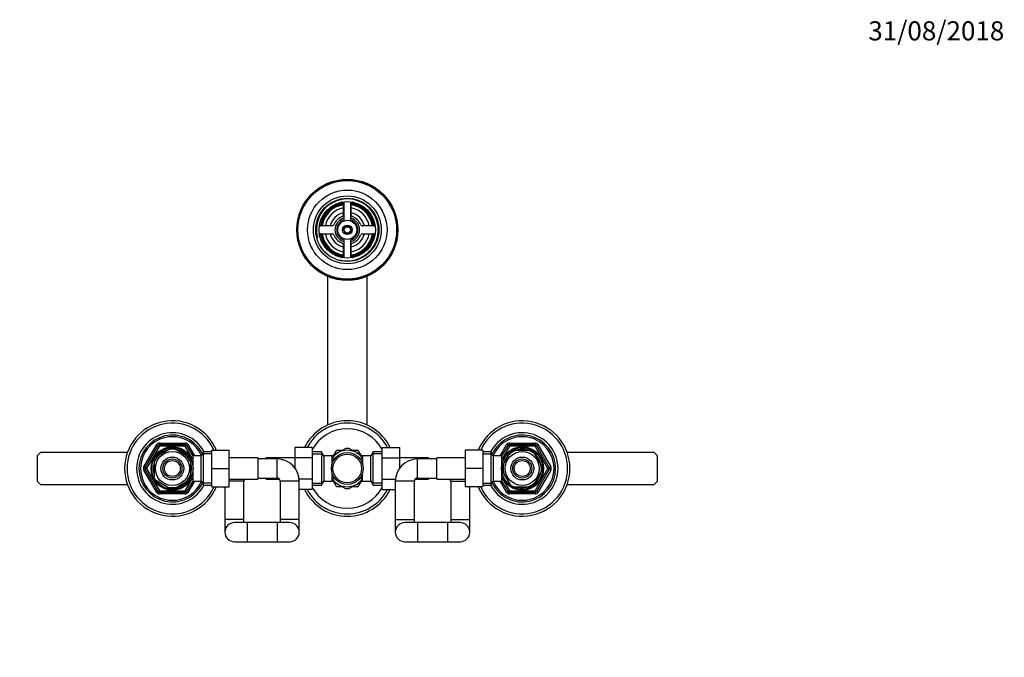
# Model space of a CAD drawing. Units: millimetres. Extents: x 0 to 1104, y 0 to 1529.
# Drawn here: x 401 to 1020, y 1129 to 1529 of the extents above; entities that cross this region are included whole.
import ezdxf
from ezdxf import colors
from ezdxf.entities.mleader import LeaderData, LeaderLine
from ezdxf.math import Vec2, Vec3

# ---------------------------------------------------------------- set-up
doc = ezdxf.new("R2010")
doc.units = ezdxf.units.MM
for name, color, linetype in [('15184', 7, 'Continuous'), ('1589', 7, 'Continuous'), ('15978', 7, 'Continuous'), ('37805', 7, 'Continuous'), ('38031-ECROU', 7, 'Continuous'), ('40934', 7, 'Continuous'), ('432', 7, 'Continuous'), ('45447', 7, 'Continuous'), ('45450', 7, 'Continuous'), ('45451', 7, 'Continuous'), ('45452', 7, 'Continuous'), ('45453', 7, 'Continuous'), ('536', 7, 'Continuous'), ('538', 7, 'Continuous'), ('59730', 7, 'Continuous'), ('59755', 7, 'Continuous'), ('59847', 7, 'Continuous'), ('59938', 7, 'Continuous'), ('7408', 7, 'Continuous'), ('9392', 7, 'Continuous'), ('945', 7, 'Continuous'), ('9856', 7, 'Continuous'), ('__SSTK_FICHIERS_', 7, 'Continuous'), ('Défaut', 7, 'Continuous'), ('ROUNDTUBING_12X1', 7, 'Continuous')]:
    doc.layers.add(name, color=color, linetype=linetype)

# ---------------------------------------------------------------- blocks, each defined once
blk = doc.blocks.new('_DOT')
at = {"color": 0}
blk.add_line((0, 0), (-1, 0), dxfattribs=at)
at = {"color": 0, "const_width": 0.333}
blk.add_lwpolyline([(-0.1665, 0, 1), (0.1665, 0, 1)], format="xyb", close=True, dxfattribs=at)
blk = doc.blocks.new('SE1')
at = {"layer": '15184', "color": 7, "linetype": 'Continuous'}
for centre in [(496.73, 1247.19), (716.73, 1247.19)]:
    blk.add_circle(centre, 6, dxfattribs=at)
at = {"layer": '1589', "color": 7, "linetype": 'Continuous'}
blk.add_circle((496.73, 1247.19), 5, dxfattribs=at)
at = {"layer": '15978', "color": 7, "linetype": 'Continuous'}
for p, q in [((598.32, 1255.62), (600.01, 1258.55)), ((600.25, 1258.69), (603.64, 1258.69)), ((609.82, 1258.69), (613.21, 1258.69)), ((613.45, 1258.55), (615.14, 1255.61)), ((600.01, 1235.83), (598.31, 1238.77)), ((615.14, 1238.76), (613.45, 1235.83)), ((603.64, 1235.69), (600.25, 1235.69)), ((613.21, 1235.69), (609.82, 1235.69))]:
    blk.add_line(p, q, dxfattribs=at)
for start, end in [(119.4002, 120.5998), (59.4002, 60.5998), (239.4002, 240.5998), (299.4002, 300.5998)]:
    blk.add_arc((606.73, 1247.19), 13.2, start, end, dxfattribs=at)
at = {"layer": '37805', "color": 7, "linetype": 'Continuous'}
for start, end in [(28.35764, 151.64236), (208.35764, 331.64236)]:
    blk.add_arc((606.73, 1247.19), 25, start, end, dxfattribs=at)
at = {"layer": '38031-ECROU', "color": 7, "linetype": 'Continuous'}
for p, q in [((521.53, 1258.69), (532.53, 1258.69)), ((521.53, 1247.19), (521.53, 1258.69)), ((532.53, 1247.19), (532.53, 1258.69)), ((573.73, 1260.45), (573.73, 1253.86)), ((584.73, 1260.45), (573.73, 1260.45)), ((584.73, 1260.45), (584.73, 1253.86)), ((628.73, 1260.47), (639.73, 1260.47)), ((628.73, 1253.83), (628.73, 1260.47)), ((639.73, 1253.83), (639.73, 1260.47)), ((680.93, 1258.69), (680.93, 1247.19)), ((691.93, 1258.69), (680.93, 1258.69)), ((691.93, 1258.69), (691.93, 1247.19)), ((550.53, 1253.94), (532.53, 1253.94)), ((550.53, 1253.94), (550.53, 1240.44)), ((555.73, 1253.19), (555.73, 1253.94)), ((573.73, 1253.94), (555.73, 1253.94)), ((573.73, 1253.86), (573.73, 1247.59)), ((584.73, 1253.86), (573.73, 1253.86)), ((584.73, 1253.86), (584.73, 1240.55)), ((628.73, 1253.83), (639.73, 1253.83)), ((628.73, 1240.52), (628.73, 1253.83)), ((657.73, 1253.94), (639.73, 1253.94)), ((639.73, 1247.59), (639.73, 1253.83)), ((657.73, 1253.94), (657.73, 1253.19)), ((662.93, 1240.44), (662.93, 1253.94)), ((680.93, 1253.94), (662.93, 1253.94)), ((521.53, 1247.19), (532.53, 1247.19)), ((521.53, 1235.69), (521.53, 1247.19)), ((532.53, 1235.69), (532.53, 1247.19)), ((680.93, 1247.19), (680.93, 1235.69)), ((691.93, 1247.19), (680.93, 1247.19)), ((691.93, 1247.19), (691.93, 1235.69)), ((532.53, 1240.44), (550.53, 1240.44)), ((555.73, 1240.44), (555.73, 1241.19)), ((555.73, 1240.44), (564.09, 1240.44)), ((584.73, 1240.55), (576.46, 1240.55)), ((584.73, 1240.55), (584.73, 1233.91)), ((628.73, 1240.52), (636.99, 1240.52)), ((628.73, 1233.93), (628.73, 1240.52)), ((649.37, 1240.44), (657.73, 1240.44)), ((657.73, 1241.19), (657.73, 1240.44)), ((662.93, 1240.44), (680.93, 1240.44)), ((521.53, 1235.69), (532.53, 1235.69)), ((584.73, 1233.91), (576.53, 1233.91)), ((628.73, 1233.93), (636.93, 1233.93)), ((691.93, 1235.69), (680.93, 1235.69))]:
    blk.add_line(p, q, dxfattribs=at)
at = {"layer": '40934', "color": 7, "linetype": 'Continuous'}
for p, q in [((590.53, 1257.69), (584.73, 1257.69)), ((590.53, 1257.69), (590.53, 1236.69)), ((591.98, 1255.19), (590.53, 1257.69)), ((622.92, 1257.69), (621.48, 1255.19)), ((622.92, 1236.69), (622.92, 1257.69)), ((628.73, 1257.69), (622.92, 1257.69)), ((584.73, 1256.51), (591.22, 1256.51)), ((591.98, 1255.19), (591.98, 1239.19)), ((597.18, 1255.19), (591.98, 1255.19)), ((597.18, 1250.16), (597.18, 1255.19)), ((598.68, 1253.34), (597.18, 1253.34)), ((598.68, 1253.34), (598.68, 1253.12)), ((614.78, 1253.34), (614.78, 1253.12)), ((616.28, 1253.34), (614.78, 1253.34)), ((616.28, 1255.19), (616.28, 1250.16)), ((621.48, 1255.19), (616.28, 1255.19)), ((621.48, 1239.19), (621.48, 1255.19)), ((628.73, 1256.51), (622.24, 1256.51)), ((590.53, 1236.69), (591.98, 1239.19)), ((591.98, 1239.19), (597.18, 1239.19)), ((597.18, 1239.19), (597.18, 1244.22)), ((597.18, 1241.04), (598.68, 1241.04)), ((598.68, 1241.04), (598.68, 1241.26)), ((614.78, 1241.26), (614.78, 1241.04)), ((614.78, 1241.04), (616.28, 1241.04)), ((616.28, 1239.19), (616.28, 1244.22)), ((616.28, 1239.19), (621.48, 1239.19)), ((621.48, 1239.19), (622.92, 1236.69)), ((584.73, 1237.87), (591.22, 1237.87)), ((584.73, 1236.69), (590.53, 1236.69)), ((628.73, 1237.87), (622.24, 1237.87)), ((622.92, 1236.69), (628.73, 1236.69))]:
    blk.add_line(p, q, dxfattribs=at)
for radius in [10, 9]:
    blk.add_circle((606.73, 1247.19), radius, dxfattribs=at)
at = {"layer": '432', "color": 7, "linetype": 'Continuous'}
blk.add_circle((496.73, 1247.19), 13, dxfattribs=at)
for radius, start, end in [(13.5, 27.10069, 332.89931), (12.06, 255, 195)]:
    blk.add_arc((496.73, 1247.19), radius, start, end, dxfattribs=at)
at = {"layer": '45447', "color": 7, "linetype": 'Continuous'}
for p, q in [((604.23, 1413.57), (604.23, 1406.56)), ((609.23, 1406.56), (609.23, 1413.57)), ((597.36, 1399.69), (590.35, 1399.69)), ((623.11, 1399.69), (616.09, 1399.69)), ((590.35, 1394.69), (597.36, 1394.69)), ((616.09, 1394.69), (623.11, 1394.69)), ((604.23, 1387.82), (604.23, 1380.81)), ((609.23, 1380.81), (609.23, 1387.82))]:
    blk.add_line(p, q, dxfattribs=at)
blk.add_circle((606.73, 1397.19), 31.5, dxfattribs=at)
for centre, radius, start, end in [((603.23, 1413.57), 1, 0, 102.06113), ((610.23, 1413.57), 1, 77.93887, 180), ((606.73, 1397.19), 9, 110.48732, 159.51268), ((603.23, 1406.56), 1, 290.48732, 0), ((610.23, 1406.56), 1, 180, 249.51268), ((606.73, 1397.19), 9, 20.48732, 69.51268), ((590.35, 1400.69), 1, 167.93887, 270), ((597.36, 1400.69), 1, 270, 339.51268), ((606.73, 1397.19), 7.75, 106.87727, 253.12273), ((606.73, 1397.19), 7.75, 0, 73.12273), ((616.09, 1400.69), 1, 200.48732, 270), ((623.11, 1400.69), 1, 270, 12.06113), ((590.35, 1393.69), 1, 90, 192.06113), ((597.36, 1393.69), 1, 20.48732, 90), ((606.73, 1397.19), 9, 200.48732, 249.51268), ((606.73, 1397.19), 7.75, 286.87727, 0), ((606.73, 1397.19), 9, 290.48732, 339.51268), ((616.09, 1393.69), 1, 90, 159.51268), ((623.11, 1393.69), 1, 347.93887, 90), ((603.23, 1387.82), 1, 0, 69.51268), ((610.23, 1387.82), 1, 110.48732, 180), ((603.23, 1380.81), 1, 257.93887, 0), ((610.23, 1380.81), 1, 180, 282.06113)]:
    blk.add_arc(centre, radius, start, end, dxfattribs=at)
at = {"layer": '45450', "color": 7, "linetype": 'Continuous'}
for p, q in [((604.48, 1414.8), (604.48, 1403.39)), ((608.98, 1403.39), (608.98, 1414.8)), ((604.48, 1390.99), (604.48, 1379.58)), ((608.98, 1379.58), (608.98, 1390.99))]:
    blk.add_line(p, q, dxfattribs=at)
for radius in [31, 25, 21.35, 19.85, 17.75, 6]:
    blk.add_circle((606.73, 1397.19), radius, dxfattribs=at)
for radius, start, end in [(19.48, 255, 195), (6.6, 109.93227, 250.06773), (6.6, 289.93227, 70.06773)]:
    blk.add_arc((606.73, 1397.19), radius, start, end, dxfattribs=at)
at = {"layer": '45451', "color": 7, "linetype": 'Continuous'}
for radius in [3, 2]:
    blk.add_circle((606.73, 1397.19), radius, dxfattribs=at)
blk.add_arc((606.73, 1397.19), 2.39, 255, 195, dxfattribs=at)
at = {"layer": '45452', "color": 7, "linetype": 'Continuous'}
blk.add_circle((606.73, 1397.19), 31.75, dxfattribs=at)
for radius, start, end in [(16.5, 98.71474, 171.28526), (16, 98.9893, 171.0107), (16.5, 8.71474, 81.28526), (16, 8.9893, 81.0107), (14, 100.28656, 169.71344), (11, 103.13656, 166.86344), (14, 10.28656, 79.71344), (11, 13.13656, 76.86344), (16.5, 188.71474, 261.28526), (16, 188.9893, 261.0107), (14, 190.28656, 259.71344), (11, 193.13656, 256.86344), (14, 280.28656, 349.71344), (16, 278.9893, 351.0107), (16.5, 278.71474, 351.28526), (11, 283.13656, 346.86344)]:
    blk.add_arc((606.73, 1397.19), radius, start, end, dxfattribs=at)
at = {"layer": '45453', "color": 7, "linetype": 'Continuous'}
for start, end in [(98.7731, 171.2269), (8.7731, 81.2269), (188.7731, 261.2269), (278.7731, 351.2269)]:
    blk.add_arc((606.73, 1397.19), 17, start, end, dxfattribs=at)
at = {"layer": '536', "color": 7, "linetype": 'Continuous'}
for p, q in [((600.98, 1257.15), (597.16, 1254.94)), ((600.98, 1257.15), (605.54, 1259.78)), ((612.48, 1257.15), (607.91, 1259.78)), ((612.48, 1257.15), (616.29, 1254.95)), ((600.98, 1237.23), (597.17, 1239.43)), ((612.48, 1237.23), (616.34, 1239.46)), ((600.98, 1237.23), (605.54, 1234.6)), ((612.48, 1237.23), (607.91, 1234.6))]:
    blk.add_line(p, q, dxfattribs=at)
for radius, start, end in [(11.5, 120, 146.14343), (11.5, 60, 120), (12.65, 84.25209, 95.46776), (11.5, 33.85657, 60), (11.5, 213.85657, 240), (11.5, 300, 326.14343), (11.5, 240, 300), (12.65, 264.53548, 270), (12.65, 270, 275.42301)]:
    blk.add_arc((606.73, 1247.19), radius, start, end, dxfattribs=at)
at = {"layer": '538', "color": 7, "linetype": 'Continuous'}
for p, q in [((486.54, 1254.59), (495.41, 1259.71)), ((495.41, 1259.71), (495.23, 1259.97)), ((498.27, 1259.97), (498.04, 1259.71)), ((498.04, 1259.71), (506.91, 1254.59)), ((704.21, 1248.5), (709.33, 1257.38)), ((709.11, 1257.56), (709.33, 1257.38)), ((711.6, 1258.69), (711.6, 1259)), ((711.6, 1258.69), (721.85, 1258.69)), ((721.85, 1258.69), (721.85, 1259)), ((724.37, 1257.55), (724.12, 1257.38)), ((729.25, 1248.5), (724.12, 1257.38)), ((485.23, 1252.31), (484.92, 1252.31)), ((485.23, 1252.31), (485.23, 1242.07)), ((486.35, 1254.8), (486.54, 1254.59)), ((507.1, 1254.81), (506.91, 1254.59)), ((508.23, 1252.31), (508.53, 1252.31)), ((508.23, 1252.31), (508.23, 1242.07)), ((704.21, 1245.88), (703.94, 1245.69)), ((704.21, 1248.5), (703.95, 1248.74)), ((709.33, 1237), (704.21, 1245.88)), ((724.12, 1237), (729.25, 1245.88)), ((729.25, 1248.5), (729.51, 1248.66)), ((729.25, 1245.88), (729.51, 1245.72)), ((485.23, 1242.07), (484.92, 1242.07)), ((486.54, 1239.79), (486.39, 1239.52)), ((486.54, 1239.79), (495.41, 1234.67)), ((498.04, 1234.67), (506.91, 1239.79)), ((507.08, 1239.55), (506.91, 1239.79)), ((508.23, 1242.07), (508.53, 1242.07)), ((495.41, 1234.67), (495.26, 1234.4)), ((498.04, 1234.67), (498.19, 1234.4)), ((709.33, 1237), (709.12, 1236.81)), ((711.6, 1235.69), (711.6, 1235.38)), ((711.6, 1235.69), (721.85, 1235.69)), ((721.85, 1235.69), (721.85, 1235.38)), ((724.4, 1236.85), (724.12, 1237))]:
    blk.add_line(p, q, dxfattribs=at)
for centre, radius in [((496.73, 1247.19), 10.7), ((716.73, 1247.19), 10.7), ((496.73, 1247.19), 7.2), ((716.73, 1247.19), 7.2)]:
    blk.add_circle(centre, radius, dxfattribs=at)
for centre, start, end in [((496.73, 1247.19), 90, 96.65739), ((496.73, 1247.19), 83.12562, 90), ((716.73, 1247.19), 113.46484, 126.26935), ((716.73, 1247.19), 53.62014, 66.53428), ((496.73, 1247.19), 143.77508, 156.54232), ((496.73, 1247.19), 23.46484, 36.26935), ((716.73, 1247.19), 173.12562, 180), ((716.73, 1247.19), 180, 186.65739), ((716.73, 1247.19), 353.50107, 6.50125), ((496.73, 1247.19), 203.45917, 216.5411), ((496.73, 1247.19), 323.62014, 336.53428), ((496.73, 1247.19), 263.50107, 276.50125), ((716.73, 1247.19), 233.77508, 246.54232), ((716.73, 1247.19), 293.45917, 306.5411)]:
    blk.add_arc(centre, 12.87, start, end, dxfattribs=at)
at = {"layer": '59730', "color": 7, "linetype": 'Continuous'}
for p, q in [((594.23, 1368), (594.23, 1274.46)), ((619.23, 1274.46), (619.23, 1368))]:
    blk.add_line(p, q, dxfattribs=at)
at = {"layer": '59755', "color": 7, "linetype": 'Continuous'}
blk.add_arc((496.73, 1247.19), 30, 22.54031, 337.45969, dxfattribs=at)
at = {"layer": '59847', "color": 7, "linetype": 'Continuous'}
for p, q in [((413.73, 1257.19), (411.73, 1255.19)), ((468.44, 1257.19), (413.73, 1257.19)), ((411.73, 1255.19), (411.73, 1239.19)), ((411.73, 1239.19), (413.73, 1237.19)), ((413.73, 1237.19), (468.44, 1237.19))]:
    blk.add_line(p, q, dxfattribs=at)
at = {"layer": '59938', "color": 7, "linetype": 'Continuous'}
for start, end in [(26.27214, 153.76215), (206.27214, 333.76215)]:
    blk.add_arc((606.73, 1247.19), 30, start, end, dxfattribs=at)
at = {"layer": '7408', "color": 7, "linetype": 'Continuous'}
for centre, start, end in [((496.73, 1247.19), 23.79771, 336.20229), ((606.73, 1247.19), 27.77054, 152.26603), ((606.73, 1247.19), 207.77054, 332.26603)]:
    blk.add_arc(centre, 28.5, start, end, dxfattribs=at)
at = {"layer": '9392', "color": 7, "linetype": 'Continuous'}
for p, q in [((488.64, 1263.19), (504.81, 1263.19)), ((488.64, 1262.19), (488.64, 1263.19)), ((504.81, 1262.19), (504.81, 1263.19)), ((708.64, 1263.19), (724.81, 1263.19)), ((708.64, 1263.19), (708.64, 1262.19)), ((724.81, 1263.19), (724.81, 1262.19)), ((478.83, 1248.19), (486.91, 1262.19)), ((479.69, 1247.69), (487.78, 1261.69)), ((488.64, 1261.19), (480.56, 1247.19)), ((486.91, 1262.19), (487.78, 1261.69)), ((488.64, 1261.19), (487.78, 1261.69)), ((488.64, 1262.19), (504.81, 1262.19)), ((488.64, 1261.19), (488.64, 1262.19)), ((504.81, 1261.19), (488.64, 1261.19)), ((504.81, 1262.19), (504.81, 1261.19)), ((505.68, 1261.69), (504.81, 1261.19)), ((509.34, 1253.34), (504.81, 1261.19)), ((505.68, 1261.69), (506.54, 1262.19)), ((505.68, 1261.69), (509.73, 1254.67)), ((506.54, 1262.19), (510.58, 1255.19)), ((702.87, 1255.19), (706.91, 1262.19)), ((703.73, 1254.67), (707.78, 1261.69)), ((708.64, 1261.19), (704.11, 1253.34)), ((707.78, 1261.69), (706.91, 1262.19)), ((707.78, 1261.69), (708.64, 1261.19)), ((708.64, 1262.19), (724.81, 1262.19)), ((708.64, 1262.19), (708.64, 1261.19)), ((724.81, 1261.19), (708.64, 1261.19)), ((724.81, 1261.19), (724.81, 1262.19)), ((724.81, 1261.19), (725.68, 1261.69)), ((732.89, 1247.19), (724.81, 1261.19)), ((726.54, 1262.19), (725.68, 1261.69)), ((725.68, 1261.69), (733.76, 1247.69)), ((726.54, 1262.19), (734.62, 1248.19)), ((478.83, 1248.19), (479.69, 1247.69)), ((478.83, 1246.19), (479.69, 1246.69)), ((486.91, 1232.19), (478.83, 1246.19)), ((480.56, 1247.19), (479.69, 1247.69)), ((480.56, 1247.19), (479.69, 1246.69)), ((487.78, 1232.69), (479.69, 1246.69)), ((480.56, 1247.19), (488.64, 1233.19)), ((724.81, 1233.19), (732.89, 1247.19)), ((733.76, 1246.69), (725.68, 1232.69)), ((734.62, 1246.19), (726.54, 1232.19)), ((732.89, 1247.19), (733.76, 1247.69)), ((732.89, 1247.19), (733.76, 1246.69)), ((734.62, 1248.19), (733.76, 1247.69)), ((734.62, 1246.19), (733.76, 1246.69)), ((504.81, 1233.19), (509.34, 1241.04)), ((509.73, 1239.71), (505.68, 1232.69)), ((510.58, 1239.19), (506.54, 1232.19)), ((706.91, 1232.19), (702.87, 1239.19)), ((707.78, 1232.69), (703.73, 1239.71)), ((704.11, 1241.04), (708.64, 1233.19)), ((486.91, 1232.19), (487.78, 1232.69)), ((488.64, 1233.19), (487.78, 1232.69)), ((488.64, 1233.19), (504.81, 1233.19)), ((488.64, 1233.19), (488.64, 1232.19)), ((488.64, 1231.19), (488.64, 1232.19)), ((504.81, 1232.19), (488.64, 1232.19)), ((505.68, 1232.69), (504.81, 1233.19)), ((504.81, 1232.19), (504.81, 1233.19)), ((504.81, 1231.19), (504.81, 1232.19)), ((505.68, 1232.69), (506.54, 1232.19)), ((707.78, 1232.69), (706.91, 1232.19)), ((707.78, 1232.69), (708.64, 1233.19)), ((708.64, 1233.19), (724.81, 1233.19)), ((708.64, 1232.19), (708.64, 1233.19)), ((708.64, 1232.19), (708.64, 1231.19)), ((724.81, 1232.19), (708.64, 1232.19)), ((724.81, 1233.19), (724.81, 1232.19)), ((724.81, 1233.19), (725.68, 1232.69)), ((724.81, 1232.19), (724.81, 1231.19)), ((726.54, 1232.19), (725.68, 1232.69)), ((504.81, 1231.19), (488.64, 1231.19)), ((724.81, 1231.19), (708.64, 1231.19))]:
    blk.add_line(p, q, dxfattribs=at)
for centre, radius, start, end in [((496.73, 1247.19), 21, 25.93873, 334.06127), ((496.73, 1247.19), 20, 23.9789, 336.0211), ((488.64, 1261.19), 2, 90, 150), ((504.81, 1261.19), 2, 30, 90), ((716.73, 1247.19), 21, 0, 154.06127), ((716.73, 1247.19), 20, 0, 156.0211), ((708.64, 1261.19), 2, 90, 150), ((724.81, 1261.19), 2, 30, 90), ((488.64, 1261.19), 1, 90, 150), ((504.81, 1261.19), 1, 30, 90), ((708.64, 1261.19), 1, 90, 150), ((724.81, 1261.19), 1, 30, 90), ((480.56, 1247.19), 2, 150, 210), ((480.56, 1247.19), 1, 150, 210), ((716.73, 1247.19), 21, 205.93873, 0), ((716.73, 1247.19), 20, 203.9789, 0), ((732.89, 1247.19), 1, 330, 30), ((732.89, 1247.19), 2, 330, 30), ((488.64, 1233.19), 2, 210, 270), ((488.64, 1233.19), 1, 210, 270), ((504.81, 1233.19), 1, 270, 330), ((504.81, 1233.19), 2, 270, 330), ((708.64, 1233.19), 2, 210, 270), ((708.64, 1233.19), 1, 210, 270), ((724.81, 1233.19), 1, 270, 330), ((724.81, 1233.19), 2, 270, 330)]:
    blk.add_arc(centre, radius, start, end, dxfattribs=at)
at = {"layer": '945', "color": 7, "linetype": 'Continuous'}
for p, q in [((516.37, 1257.69), (514.93, 1255.19)), ((516.37, 1236.69), (516.37, 1257.69)), ((521.53, 1257.69), (516.37, 1257.69)), ((508.23, 1254.19), (507.68, 1254.19)), ((508.23, 1253.58), (507.68, 1253.58)), ((508.23, 1253.25), (508.23, 1254.19)), ((509.73, 1253.34), (508.23, 1253.34)), ((509.73, 1239.19), (509.73, 1255.19)), ((514.93, 1255.19), (509.73, 1255.19)), ((514.93, 1239.19), (514.93, 1255.19)), ((521.53, 1256.51), (515.69, 1256.51)), ((508.23, 1240.8), (507.68, 1240.8)), ((507.68, 1240.19), (508.23, 1240.19)), ((508.23, 1240.19), (508.23, 1241.13)), ((508.23, 1241.04), (509.73, 1241.04)), ((509.73, 1239.19), (514.93, 1239.19)), ((514.93, 1239.19), (516.37, 1236.69)), ((521.53, 1237.87), (515.69, 1237.87)), ((516.37, 1236.69), (521.53, 1236.69))]:
    blk.add_line(p, q, dxfattribs=at)
at = {"layer": '9856', "color": 7, "linetype": 'Continuous'}
for centre, start, end in [((496.73, 1247.19), 27.81814, 332.18186), ((716.73, 1247.19), 0, 152.18186), ((716.73, 1247.19), 207.81814, 0)]:
    blk.add_arc(centre, 22.5, start, end, dxfattribs=at)
at = {"layer": '__SSTK_FICHIERS_', "color": 7, "linetype": 'Continuous'}
for p, q in [((697.08, 1257.69), (691.93, 1257.69)), ((697.08, 1257.69), (697.08, 1236.69)), ((698.53, 1255.19), (697.08, 1257.69)), ((799.73, 1257.19), (745.01, 1257.19)), ((801.73, 1255.19), (799.73, 1257.19)), ((691.93, 1256.51), (697.77, 1256.51)), ((698.53, 1255.19), (698.53, 1239.19)), ((703.73, 1255.19), (698.53, 1255.19)), ((703.73, 1255.19), (703.73, 1239.19)), ((705.23, 1253.34), (703.73, 1253.34)), ((705.23, 1254.19), (705.23, 1253.25)), ((705.77, 1254.19), (705.23, 1254.19)), ((705.23, 1253.58), (705.77, 1253.58)), ((801.73, 1239.19), (801.73, 1255.19)), ((697.08, 1236.69), (698.53, 1239.19)), ((698.53, 1239.19), (703.73, 1239.19)), ((703.73, 1241.04), (705.23, 1241.04)), ((705.23, 1241.13), (705.23, 1240.19)), ((705.23, 1240.8), (705.77, 1240.8)), ((705.23, 1240.19), (705.77, 1240.19)), ((799.73, 1237.19), (801.73, 1239.19)), ((691.93, 1237.87), (697.77, 1237.87)), ((691.93, 1236.69), (697.08, 1236.69)), ((745.01, 1237.19), (799.73, 1237.19))]:
    blk.add_line(p, q, dxfattribs=at)
for radius in [13, 5]:
    blk.add_circle((716.73, 1247.19), radius, dxfattribs=at)
for radius, start, end in [(30, 0, 157.45969), (28.5, 0, 156.20229), (12.06, 255, 195), (13.5, 0, 152.89931), (30, 202.54031, 0), (28.5, 203.79771, 0), (13.5, 207.10069, 0)]:
    blk.add_arc((716.73, 1247.19), radius, start, end, dxfattribs=at)
at = {"layer": 'ROUNDTUBING_12X1', "color": 7, "linetype": 'Continuous'}
for p, q in [((562.53, 1253.19), (550.53, 1253.19)), ((562.53, 1241.19), (562.53, 1253.19)), ((650.93, 1241.19), (650.93, 1253.19)), ((662.93, 1253.19), (650.93, 1253.19)), ((541.73, 1239.19), (532.53, 1239.19)), ((541.73, 1215.19), (541.73, 1239.19)), ((550.53, 1241.19), (562.53, 1241.19)), ((576.53, 1239.19), (564.53, 1239.19)), ((564.53, 1239.19), (564.53, 1215.19)), ((576.53, 1215.19), (576.53, 1239.19)), ((648.93, 1239.19), (636.93, 1239.19)), ((636.93, 1239.19), (636.93, 1215.19)), ((648.93, 1215.19), (648.93, 1239.19)), ((650.93, 1241.19), (662.93, 1241.19)), ((671.73, 1239.19), (680.93, 1239.19)), ((671.73, 1239.19), (671.73, 1215.19)), ((529.73, 1235.69), (529.73, 1215.19)), ((683.73, 1215.19), (683.73, 1235.69)), ((541.73, 1215.19), (529.73, 1215.19)), ((529.73, 1215.19), (529.73, 1207.19)), ((541.73, 1213.19), (541.73, 1215.19)), ((576.53, 1215.19), (564.53, 1215.19)), ((564.53, 1215.19), (564.53, 1213.19)), ((576.53, 1207.19), (576.53, 1215.19)), ((636.93, 1215.19), (648.93, 1215.19)), ((636.93, 1215.19), (636.93, 1207.19)), ((648.93, 1213.19), (648.93, 1215.19)), ((671.73, 1215.19), (683.73, 1215.19)), ((671.73, 1215.19), (671.73, 1213.19)), ((683.73, 1207.19), (683.73, 1215.19)), ((543.73, 1213.19), (535.73, 1213.19)), ((543.73, 1213.19), (543.73, 1201.19)), ((562.53, 1213.19), (543.73, 1213.19)), ((562.53, 1213.19), (562.53, 1201.19)), ((570.53, 1213.19), (562.53, 1213.19)), ((650.93, 1213.19), (642.93, 1213.19)), ((650.93, 1213.19), (650.93, 1201.19)), ((669.73, 1213.19), (650.93, 1213.19)), ((669.73, 1213.19), (669.73, 1201.19)), ((677.73, 1213.19), (669.73, 1213.19)), ((535.73, 1201.19), (543.73, 1201.19)), ((543.73, 1201.19), (562.53, 1201.19)), ((562.53, 1201.19), (570.53, 1201.19)), ((642.93, 1201.19), (650.93, 1201.19)), ((650.93, 1201.19), (669.73, 1201.19)), ((669.73, 1201.19), (677.73, 1201.19))]:
    blk.add_line(p, q, dxfattribs=at)
for centre, radius, start, end in [((562.53, 1239.19), 14, 0, 90), ((650.93, 1239.19), 14, 90, 180), ((543.73, 1239.19), 2, 141.31781, 180), ((562.53, 1239.19), 2, 0, 90), ((650.93, 1239.19), 2, 90, 180), ((669.73, 1239.19), 2, 0, 38.68219), ((535.73, 1207.19), 6, 90, 270), ((535.73, 1207.19), 6, 90, 270), ((570.53, 1207.19), 6, 0, 90), ((570.53, 1207.19), 6, 0, 90), ((642.93, 1207.19), 6, 90, 270), ((642.93, 1207.19), 6, 90, 270), ((677.73, 1207.19), 6, 0, 90), ((677.73, 1207.19), 6, 0, 90), ((570.53, 1207.19), 6, 270, 0), ((570.53, 1207.19), 6, 270, 0), ((677.73, 1207.19), 6, 270, 0), ((677.73, 1207.19), 6, 270, 0)]:
    blk.add_arc(centre, radius, start, end, dxfattribs=at)

msp = doc.modelspace()

# ---------------------------------------------------------------- block references
at = {"layer": 'Défaut'}
msp.add_blockref('SE1', (0, 0), dxfattribs=at)

# ---------------------------------------------------------------- leaders
at = {"layer": 'Défaut', "color": 7, "linetype": 'Continuous'}
ml = msp.add_multileader_mtext('Standard', dxfattribs=at)
ml.set_content('{\\pxsm0.9;\\fSolid Edge ISO|b1||i0||c0|p34;\\W1.;31/08/2018\\P}', color=256)
ml.set_leader_properties()
ml.set_arrow_properties(name='DOT')
ml.build(insert=Vec2(0, 0))
ml.multileader.update_dxf_attribs({"leader_type": 0, "dogleg_length": 0, "arrow_head_size": 12})
ctx = ml.context
ctx.base_point, ctx.char_height, ctx.arrow_head_size, ctx.landing_gap_size = Vec3(932.32, 1522.16), 12, 12, 4.2
notes = []
notes.append((ctx, [(0, (0, 0, 0), (0, 0), (1, 0), 1, [])]))
ctx.mtext.insert = Vec3(934.32, 1528.28)
for ctx, leaders in notes:
    for number, flags, end, landing, length, lines in leaders:
        leader = LeaderData()
        leader.index, (leader.has_last_leader_line, leader.has_dogleg_vector, leader.attachment_direction) = number, flags
        leader.last_leader_point, leader.dogleg_vector, leader.dogleg_length = Vec3(end), Vec3(landing), length
        for number, points, colour, breaks in lines:
            line = LeaderLine()
            line.index, line.vertices, line.color, line.breaks = number, Vec3.list(points), colors.encode_raw_color(colour), breaks
            leader.lines.append(line)
        ctx.leaders.append(leader)

doc.saveas('drawing.dxf')
